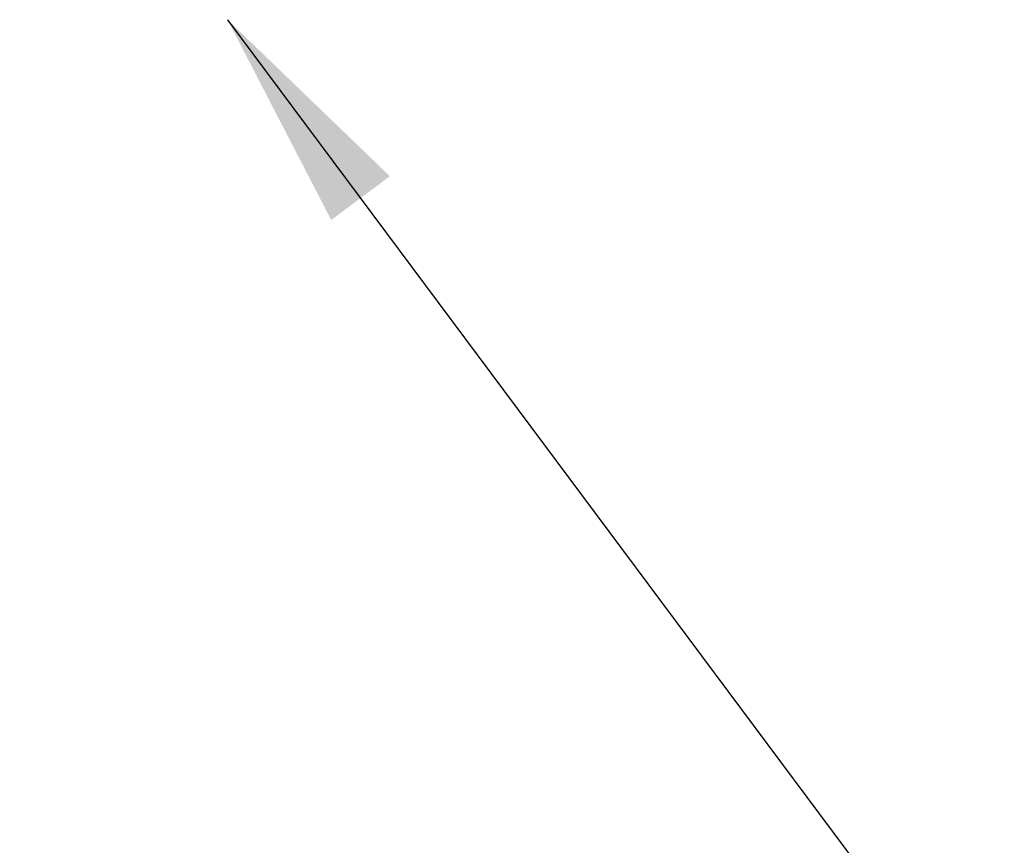
# Model space of a CAD drawing. Units: inches. Extents: x 78 to 3580, y -341 to 2524.
# Drawn here: x 1437 to 1592, y 352 to 482 of the extents above; entities that cross this region are included whole.
import ezdxf

# ---------------------------------------------------------------- set-up
doc = ezdxf.new("R2010")
doc.units = ezdxf.units.IN
doc.header["$PDMODE"] = 2
doc.header["$PDSIZE"] = 0.02
doc.layers.add('KC_COMMON_LAYER [1]', color=7, linetype='Continuous', lineweight=0)
doc.styles.add('CK_TEXT_STYLE_0024', font='arial.ttf', dxfattribs={"height": 35})
doc.styles.add('CK_TEXT_STYLE_0025', font='ariblk.ttf', dxfattribs={"height": 35})
doc.dimstyles.new('KEYCREATOR_DIMSTYLE', dxfattribs={"dimtxt": 35, "dimasz": 35, "dimexe": 8.75, "dimexo": 8.75, "dimgap": 0.35, "dimtad": 0, "dimdec": 0, "dimzin": 0, "dimdsep": 46, "dimtxsty": 'CK_TEXT_STYLE_0024', "dimsah": 1, "dimcen": 0, "dimclrd": 3, "dimclre": 3, "dimclrt": 3, "dimadec": 0, "dimazin": 0, "dimtfac": 1, "dimtdec": 0, "dimtofl": 0, "dimtmove": 0, "dimatfit": 3, "dimfxl": 0, "dimtolj": 1, "dimarcsym": 0})
doc.dimstyles.get("Standard").update_dxf_attribs({"dimtxt": 0.18, "dimasz": 0.18, "dimexe": 0.18, "dimexo": 0.0625, "dimgap": 0.09, "dimtad": 0, "dimtih": 1, "dimtoh": 1, "dimdec": 4, "dimzin": 0, "dimdsep": 46, "dimtxsty": 'Standard', "dimcen": 0.09, "dimadec": 0, "dimazin": 0, "dimtfac": 1, "dimtdec": 4, "dimtofl": 0, "dimtmove": 0, "dimatfit": 3, "dimfxl": 0, "dimtolj": 1, "dimtzin": 0, "dimarcsym": 0})

# ---------------------------------------------------------------- blocks, each defined once
blk = doc.blocks.new('*D9')
at = {"layer": 'Defpoints', "color": 0}
for p in [(609, 379.65), (1719.8, 380.64), (1719.8, 241.51)]:
    blk.add_point(p, dxfattribs=at)
at = {"layer": 'KC_COMMON_LAYER [1]', "color": 3, "linetype": 'Continuous', "lineweight": -2}
for p, q in [((1719.8, 371.89), (1719.8, 232.76)), ((609, 370.9), (609, 232.76)), ((644, 241.51), (1074.82, 241.51)), ((1684.8, 241.51), (1253.98, 241.51))]:
    blk.add_line(p, q, dxfattribs=at)
at = {"layer": 'KC_COMMON_LAYER [1]', "color": 3}
for points in [[(644, 247.34), (644, 235.68), (609, 241.51)], [(1684.8, 235.68), (1684.8, 247.34), (1719.8, 241.51)]]:
    blk.add_solid(points, dxfattribs=at)
at = {"layer": 'KC_COMMON_LAYER [1]', "color": 3, "lineweight": 0, "insert": (1253.63, 259.01), "char_height": 35, "attachment_point": 3, "line_spacing_factor": 0.96, "style": 'CK_TEXT_STYLE_0025'}
blk.add_mtext('\\A1;WIDTH', dxfattribs=at)

msp = doc.modelspace()

# ---------------------------------------------------------------- dimensions: what is measured, and where the dimension line sits
at = {"layer": 'KC_COMMON_LAYER [1]', "color": 3, "linetype": 'Continuous', "lineweight": 0}
dim = msp.add_linear_dim(base=(1719.8, 241.51), p1=(609, 379.65), p2=(1719.8, 380.64), text='WIDTH', dimstyle='KEYCREATOR_DIMSTYLE', override={"dimtxsty": 'CK_TEXT_STYLE_0025'}, dxfattribs=at)
dim.commit()
dim.dimension.update_dxf_attribs({"geometry": '*D9', "text_midpoint": (1164.4, 241.51), "dimtype": 160})

# ---------------------------------------------------------------- leaders
msp.add_leader([(1469.99, 481.87), (1660.88, 225.85)], dimstyle='Standard', override={"dimscale": 1, "dimasz": 35, "dimclrd": 3}, dxfattribs=at)

doc.saveas('drawing.dxf')
